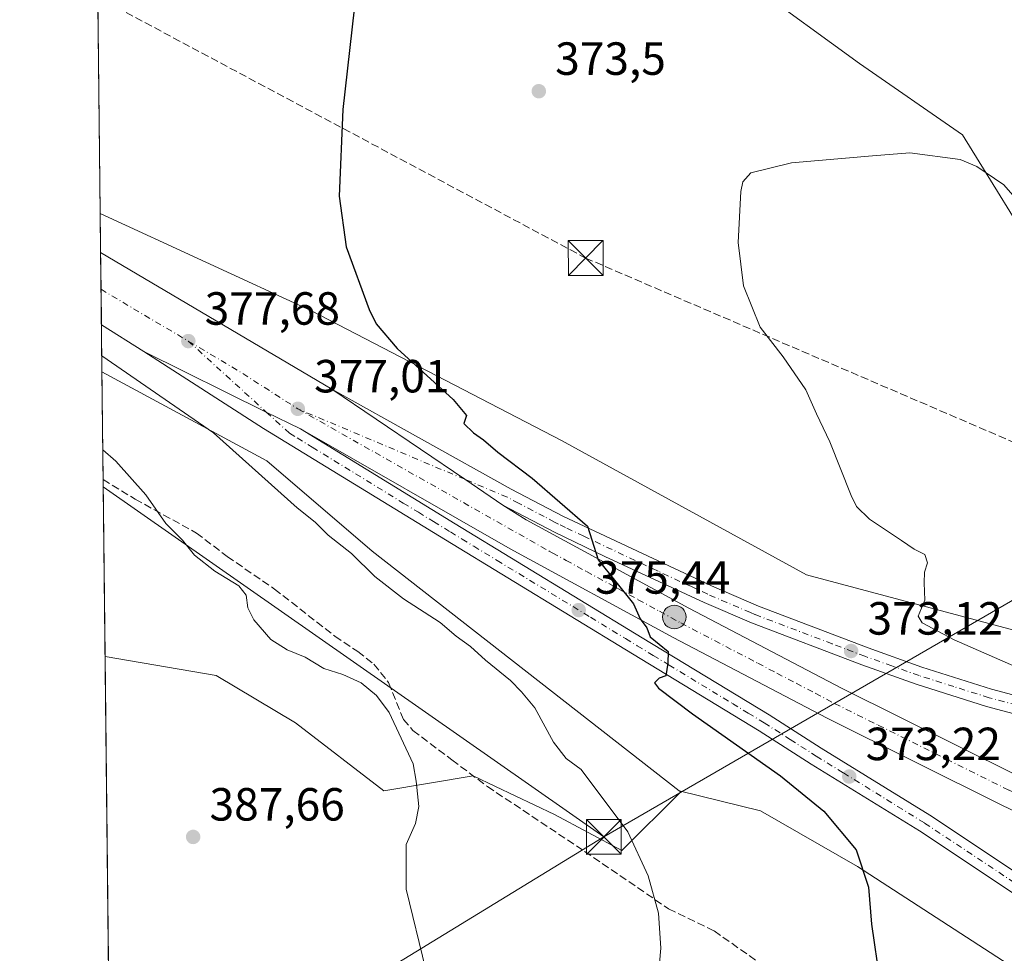
# Model space of a CAD drawing. Units: metres. Extents: x 577107 to 580560, y 4696464 to 4698824.
# Drawn here: x 577107 to 577319, y 4697055 to 4697256 of the extents above; entities that cross this region are included whole.
import ezdxf

# ---------------------------------------------------------------- set-up
doc = ezdxf.new("R2010")
doc.units = ezdxf.units.M
doc.header["$MEASUREMENT"] = 0
doc.linetypes.add('DGN Style 3', pattern=[2.307223458686699, 1.648016756204785, -0.6592067024819142])
doc.linetypes.add('DGN Style 4', pattern=[2.6384748266838614, 1.318413404963828, -0.6592067024819142, 0.001648016756204785, -0.6592067024819142])
for name, color, linetype, lineweight in [('Arbolado forestal CxS', 92, 'Continuous', 0), ('Carretera de calzada única Cxs', 7, 'Continuous', 13), ('Carretera de calzada única eje', 7, 'DGN Style 4', 0), ('Comarca CxS', 21, 'Continuous', 0), ('Comunidad Autónoma CxS', 142, 'Continuous', 0), ('Conducción de hidrocarburos lineal', 6, 'DGN Style 3', 0), ('Corriente natural lineal', 142, 'Continuous', 13), ('Corriente natural lineal oculto', 9, 'DGN Style 4', 13), ('Cultivos herbáceos CxS', 92, 'Continuous', 0), ('Cultivos leñosos CxS', 92, 'Continuous', 0), ('Curva de nivel maestra', 30, 'Continuous', 30), ('Curva de nivel normal', 30, 'Continuous', 0), ('Municipio CxS', 4, 'Continuous', 0), ('Núcleo urbano CxS', 7, 'Continuous', 0), ('Provincia CxS', 1, 'Continuous', 0), ('Punto de cota en terreno', 7, 'Continuous', 0), ('Punto kilométrico de carretera', 7, 'Continuous', 0), ('Rótulo de punto de cota en terreno', 7, 'Continuous', 0), ('Senda', 7, 'DGN Style 3', 0), ('Tendido', 6, 'Continuous', 0), ('Torre de tendido puntual', 7, 'Continuous', 0)]:
    doc.layers.add(name, color=color, linetype=linetype, lineweight=lineweight)
doc.styles.add('Style-Arial', font='txt')

# ---------------------------------------------------------------- blocks, each defined once
blk = doc.blocks.new('*U4')
at = {"layer": 'Arbolado forestal CxS', "color": 92, "linetype": 'Continuous', "lineweight": 0}
blk.add_polyline3d([(577182.7122999998, 4697141.4813, 378.8215999999957), (577248.8394999999, 4697089.869100001, 378.0550999999978), (577249.1816999996, 4697089.6019, 378.0483999999997), (577236.5141000003, 4697076.9945, 380.7461000000039), (577222.0037000002, 4697084.7293, 381.8803000000044), (577209.2802999998, 4697090.749299999, 383.1775000000052), (577204.4556999998, 4697093.032299999, 383.664300000004), (577185.1807000004, 4697089.862500001, 385.9195000000037), (577166.1540999999, 4697104.4937, 386.9856), (577149.0251000002, 4697114.6787, 387.4891000000061), (577125.1158999996, 4697118.7555, 388.5210999999982), (577124.4389000004, 4697180.0919, 381.1171999999933), (577160.0148999998, 4697160.935900001, 378.6946000000025)], close=True, dxfattribs=at)
blk = doc.blocks.new('*U7')
at = {"layer": 'Cultivos herbáceos CxS', "color": 92, "linetype": 'Continuous', "lineweight": 0}
for points in [[(577536.6249000002, 4697124.390100001, 367.2666000000027), (577515.6799999997, 4697120.400699999, 367.184500000003), (577503.7111000001, 4697115.414100001, 366.2357999999949), (577490.7452999996, 4697108.432499999, 364.6444999999949), (577468.8026999999, 4697104.443299999, 363.3413), (577445.8629000001, 4697104.443499999, 363.2296000000061), (577422.9231000004, 4697103.4463, 363.3022000000055), (577391.0069000004, 4697108.433499999, 363.5914000000048), (577351.1118999999, 4697116.412900001, 366.4802000000054), (577276.3082999997, 4697136.361099999, 372.2859000000026), (577223.4473000001, 4697165.285300001, 374.1377000000066), (577169.5888999999, 4697193.212300001, 375.992499999993), (577124.0625, 4697214.1972, 378.4179000000004), (577122.5689000003, 4697349.5222, 381.4023000000016)], [(577264.3542999999, 4697263.532299999, 373.1420000000071), (577287.6732999999, 4697246.558900001, 371.7785000000004), (577309.8960999995, 4697231.131100001, 370.6717999999965), (577327.6117000004, 4697202.433300001, 369.0647000000026), (577351.2323000003, 4697175.4231, 367.4496000000072), (577361.3558999998, 4697171.2039, 367.5586999999941), (577380.9486999996, 4697201.3421, 369.399900000004), (577411.6941000001, 4697221.4641, 370.7519000000029), (577432.2202000003, 4697241.258099999, 371.5121999999974), (577435.5958000004, 4697270.801300001, 373.0679999999993)]]:
    blk.add_polyline3d(points, dxfattribs=at)
blk = doc.blocks.new('5PATER')
at = {"layer": 'Cultivos leñosos CxS', "linetype": 'Continuous', "lineweight": 0}
h = blk.add_hatch(color=51, dxfattribs=at)
edge = h.paths.add_edge_path()
edge.add_ellipse((0, 0), major_axis=(-0.1095731443231308, -0.1110710700762829), ratio=0.9994222409660322, start_angle=0, end_angle=360)
blk = doc.blocks.new('*U13')
at = {"layer": 'Carretera de calzada única Cxs', "color": 7, "linetype": 'Continuous', "lineweight": 13}
blk.add_polyline3d([(577337.5800999999, 4697102.030099999, 370.4257999999973), (577315.1001000004, 4697108.030099999, 371.573000000004), (577299.9200999998, 4697112.8101, 372.4189999999944), (577288.2001, 4697117.0001, 373.0883000000031), (577264.4501, 4697126.0101, 374.0769), (577254.2001, 4697130.420100001, 374.3653999999952), (577232.8101000004, 4697140.3201, 374.983699999997), (577221.9901000002, 4697145.5601, 375.295100000003), (577210.8201000001, 4697151.4001, 375.6358999999939), (577202.6201, 4697156.960100001, 375.8588000000018), (577174.0000999998, 4697176.350099999, 376.7347000000009), (577212.6601, 4697154.8201, 375.4655000000057), (577223.7401000002, 4697149.030099999, 375.142200000002), (577255.7801000001, 4697133.970100001, 374.2084000000032), (577265.9101, 4697129.610099999, 374.0108000000037), (577289.5401, 4697120.640100001, 372.9180999999954), (577301.1601, 4697116.4901, 372.3396999999969), (577316.1801000005, 4697111.7601, 371.567200000005), (577338.5301000001, 4697105.800100001, 370.3779000000068)], dxfattribs=at)
blk = doc.blocks.new('5HITCA')
at = {"layer": 'Corriente natural lineal oculto', "linetype": 'Continuous', "lineweight": 0}
h = blk.add_hatch(color=1, dxfattribs=at)
edge = h.paths.add_edge_path()
edge.add_arc((0, 0), 0.2558578010358639, 0, 360)
at = {"layer": 'Corriente natural lineal oculto', "color": 7, "linetype": 'Continuous', "lineweight": 0}
blk.add_circle((0, 0), 0.2558578010358639, dxfattribs=at)
blk = doc.blocks.new('5TTEND')
at = {"layer": 'Corriente natural lineal', "color": 7, "linetype": 'Continuous', "lineweight": 0}
for p, q in [((-0.375, 0.3754), (0.375, -0.3746)), ((0.3720000000000001, 0.3784000000000001), (-0.3720000000000001, -0.3776))]:
    blk.add_line(p, q, dxfattribs=at)
at = {"layer": 'Corriente natural lineal', "color": 7, "linetype": 'Continuous', "lineweight": 0, "flags": 128}
blk.add_lwpolyline([(-0.375, -0.3746), (0.375, -0.3746), (0.375, 0.3754), (-0.375, 0.3754), (-0.3720000000000001, -0.3776)], dxfattribs=at)

msp = doc.modelspace()

# ---------------------------------------------------------------- linework, layer by layer
at = {"layer": 'Arbolado forestal CxS', "color": 92, "linetype": 'Continuous', "lineweight": 0, "extrusion": (0.1851350816704333, 0.222782883525375, 0.9571273626550445), "elevation": 1153662.080513794, "flags": 128}
msp.add_lwpolyline([(2558242.085198064, -3810647.557884384), (2558202.480565748, -3810655.921268974), (2558172.590006043, -3810655.448102038), (2558088.744755076, -3810658.128973278)], dxfattribs=at)
at = {"layer": 'Arbolado forestal CxS', "color": 92, "linetype": 'Continuous', "lineweight": 0, "extrusion": (-0.002353429894094273, 0.2132178091591625, 0.9770018563058621), "elevation": 1000536.578802081, "flags": 128}
msp.add_lwpolyline([(-628932.0981228948, -4582545.885460479), (-628932.0981228946, -4582569.644692599)], dxfattribs=at)
at = {"layer": 'Arbolado forestal CxS', "color": 92, "linetype": 'Continuous', "lineweight": 0, "extrusion": (-0.0006752357207382225, 0.06119173251878258, 0.9981258016543162), "elevation": 287422.9319302675, "flags": 128}
msp.add_lwpolyline([(-628918.3769929545, -4681650.124245447), (-628918.3769929545, -4681688.323158878)], dxfattribs=at)
at = {"layer": 'Arbolado forestal CxS', "color": 92, "linetype": 'Continuous', "lineweight": 0}
msp.add_polyline3d([(577122.5689000003, 4697349.5222, 381.4023000000016), (577120.7001, 4697518.846100001, 386.4616999999998), (577142.6722999997, 4697505.844900001, 385.3266000000003), (577193.0822999999, 4697491.319700001, 382.6545000000042), (577258.0401, 4697460.933300001, 380.1992000000027), (577310.8104999998, 4697417.340100001, 379.1413999999932), (577342.1105000004, 4697385.2643, 378.1318000000028), (577350.9763000002, 4697371.040100001, 377.6606999999931), (577364.6501000002, 4697332.808499999, 376.7446000000054), (577372.2522, 4697321.3673, 376.273199999996), (577403.3227000004, 4697293.383500001, 375.5019999999931), (577435.5958000004, 4697270.801300001, 373.0679999999993), (577432.2202000003, 4697241.258099999, 371.5121999999974), (577411.6941000001, 4697221.4641, 370.7519000000029), (577380.9486999996, 4697201.3421, 369.399900000004), (577361.3558999998, 4697171.2039, 367.5586999999941), (577351.2323000003, 4697175.4231, 367.4496000000072), (577327.6117000004, 4697202.433300001, 369.0647000000026), (577309.8960999995, 4697231.131100001, 370.6717999999965), (577287.6732999999, 4697246.558900001, 371.7785000000004), (577264.3542999999, 4697263.532299999, 373.1420000000071), (577243.2635000005, 4697282.101100001, 374.9985000000015), (577154.6725000005, 4697332.419299999, 380.090400000001), (577132.8827000001, 4697342.6647, 380.8757999999943)], close=True, dxfattribs=at)
for points in [[(577122.5689000003, 4697349.5222, 381.4023000000016), (577132.8827000001, 4697342.6647, 380.8757999999943), (577154.6725000005, 4697332.419299999, 380.090400000001), (577243.2635000005, 4697282.101100001, 374.9985000000015), (577264.3542999999, 4697263.532299999, 373.1420000000071), (577287.6732999999, 4697246.558900001, 371.7785000000004), (577309.8960999995, 4697231.131100001, 370.6717999999965), (577327.6117000004, 4697202.433300001, 369.0647000000026), (577351.2323000003, 4697175.4231, 367.4496000000072), (577361.3558999998, 4697171.2039, 367.5586999999941), (577380.9486999996, 4697201.3421, 369.399900000004), (577411.6941000001, 4697221.4641, 370.7519000000029), (577432.2202000003, 4697241.258099999, 371.5121999999974), (577435.5958000004, 4697270.801300001, 373.0679999999993), (577403.3227000004, 4697293.383500001, 375.5019999999931), (577372.2522, 4697321.3673, 376.273199999996), (577364.6501000002, 4697332.808499999, 376.7446000000054), (577350.9763000002, 4697371.040100001, 377.6606999999931), (577342.1105000004, 4697385.2643, 378.1318000000028), (577310.8104999998, 4697417.340100001, 379.1413999999932), (577258.0401, 4697460.933300001, 380.1992000000027), (577193.0822999999, 4697491.319700001, 382.6545000000042), (577142.6722999997, 4697505.844900001, 385.3266000000003), (577120.7001, 4697518.846100001, 386.4616999999998)], [(577125.1158999996, 4697118.7555, 388.5210999999982), (577149.0251000002, 4697114.6787, 387.4891000000061), (577166.1540999999, 4697104.4937, 386.9856), (577185.1807000004, 4697089.862500001, 385.9195000000037), (577204.4556999998, 4697093.032299999, 383.664300000004), (577209.2802999998, 4697090.749299999, 383.1775000000052), (577222.0037000002, 4697084.7293, 381.8803000000044), (577236.5141000003, 4697076.9945, 380.7461000000039), (577249.1816999996, 4697089.6019, 378.0483999999997), (577248.8394999999, 4697089.869100001, 378.0550999999978)]]:
    msp.add_polyline3d(points, dxfattribs=at)
at = {"layer": 'Carretera de calzada única Cxs', "color": 7, "linetype": 'Continuous', "lineweight": 13, "extrusion": (-0.0002778122260166972, 0.02517675316655229, 0.999682976708295), "elevation": 118478.1289142489, "flags": 128}
msp.add_lwpolyline([(-628917.0627525733, -4689039.8643619), (-628917.0627525733, -4689055.484964587)], dxfattribs=at)
at = {"layer": 'Carretera de calzada única Cxs', "color": 7, "linetype": 'Continuous', "lineweight": 13, "extrusion": (0.02160859642052308, -0.01278163473532226, 0.9996847995114398), "elevation": -47189.05640875406, "flags": 128}
msp.add_lwpolyline([(4336710.162219492, 1894078.467695113), (4336710.162219492, 1894020.536878272)], dxfattribs=at)
at = {"layer": 'Carretera de calzada única Cxs', "color": 7, "linetype": 'Continuous', "lineweight": 13, "extrusion": (0.02280736499734536, -0.01431637291445241, 0.9996373670328916), "elevation": -53705.59654134, "flags": 128}
msp.add_lwpolyline([(4285185.923247382, 2007715.751198142), (4285185.923247382, 2007726.550237863)], dxfattribs=at)
at = {"layer": 'Carretera de calzada única Cxs', "color": 7, "linetype": 'Continuous', "lineweight": 13, "extrusion": (-0.4393607444171664, -0.8946856349348367, 0.08062103265551415), "elevation": -4456042.77177609, "flags": 128}
msp.add_lwpolyline([(-1552421.321318999, 360802.3582039234), (-1552429.541182319, 360802.5892560381), (-1552458.968043015, 360803.539549408)], dxfattribs=at)
msp.add_lwpolyline([(-1552421.321318999, 360802.3582039234), (-1552429.541182319, 360802.5892560381), (-1552458.968043015, 360803.539549408)], dxfattribs=at)
at = {"layer": 'Carretera de calzada única Cxs', "color": 7, "linetype": 'Continuous', "lineweight": 13, "extrusion": (0.5587643721778078, 0.8187953281547744, 0.1317444001719063), "elevation": 4168579.951471282, "flags": 128}
msp.add_lwpolyline([(2170950.028333256, -553635.9769115023), (2170915.458650747, -553636.8605132225), (2170905.551445166, -553637.0853731649)], dxfattribs=at)
msp.add_lwpolyline([(2170950.028333256, -553635.9769115023), (2170915.458650747, -553636.8605132225), (2170905.551445166, -553637.0853731649)], dxfattribs=at)
at = {"layer": 'Carretera de calzada única Cxs', "color": 7, "linetype": 'Continuous', "lineweight": 13}
for points in [[(577389.0301000001, 4697054.030099999, 371.0920000000042), (577355.2901, 4697069.1801, 371.8359999999957), (577318.3800999997, 4697086.7501, 372.773000000001), (577280.7001, 4697105.4901, 373.8702000000048), (577247.5201000003, 4697122.850099999, 374.8956999999937), (577212.3901000004, 4697141.9901, 375.8156000000017), (577167.2200999996, 4697167.800100001, 377.1141000000061), (577159.8501000004, 4697171.440099999, 377.3444000000018), (577133.4700999996, 4697184.4801, 378.2915999999968), (577124.3271000005, 4697190.2193, 378.5823999999994), (577124.1547999998, 4697205.834000001, 378.1891000000033), (577174.0000999998, 4697176.350099999, 376.7347000000009), (577202.6201, 4697156.960100001, 375.8588000000018), (577210.8201000001, 4697151.4001, 375.6358999999939), (577215.8800999997, 4697148.2401, 375.5019999999931), (577250.8901000004, 4697129.1601, 374.5265999999974), (577283.9501, 4697111.860099999, 373.6778000000049), (577321.5100999996, 4697093.1801, 372.5957000000053), (577358.2901, 4697075.670100001, 371.6875), (577391.8800999997, 4697060.590100001, 370.9121000000014), (577428.4401000004, 4697045.190099999, 370.2762999999977)], [(577341.9301000005, 4697053.670100001, 368.2688000000053), (577321.2301000003, 4697067.5101, 370.1521999999969), (577300.6501000002, 4697081.1801, 372.1306000000041), (577277.3101000004, 4697095.590100001, 373.8298999999971), (577266.0900999998, 4697102.770099999, 374.3540999999968), (577238.7600999996, 4697119.360099999, 375.2740999999951), (577198.4801000003, 4697143.880100001, 376.4271000000008), (577159.2801000001, 4697167.920100001, 377.4915000000037), (577133.4700999996, 4697184.4801, 378.2915999999968), (577159.8501000004, 4697171.440099999, 377.3444000000018), (577167.2200999996, 4697167.800100001, 377.1141000000061), (577200.5900999998, 4697147.340100001, 376.2127999999939), (577240.8601000002, 4697122.8201, 375.101800000004), (577268.2301000003, 4697106.210100001, 374.3086000000039), (577279.4700999996, 4697099.020099999, 373.7344000000012), (577302.8400999998, 4697084.590100001, 372.1595999999991), (577323.4801000003, 4697070.880100001, 370.3184000000037), (577344.1901000004, 4697057.030099999, 368.449099999998), (577361.7801000001, 4697044.6501, 366.8601000000053)], [(577341.9301000005, 4697053.670100001, 368.2688000000053), (577321.2301000003, 4697067.5101, 370.1521999999969), (577300.6501000002, 4697081.1801, 372.1306000000041), (577277.3101000004, 4697095.590100001, 373.8298999999971), (577266.0900999998, 4697102.770099999, 374.3540999999968), (577238.7600999996, 4697119.360099999, 375.2740999999951), (577198.4801000003, 4697143.880100001, 376.4271000000008), (577159.2801000001, 4697167.920100001, 377.4915000000037), (577133.4700999996, 4697184.4801, 378.2915999999968)], [(577174.0000999998, 4697176.350099999, 376.7347000000009), (577212.6601, 4697154.8201, 375.4655000000057), (577223.7401000002, 4697149.030099999, 375.142200000002), (577255.7801000001, 4697133.970100001, 374.2084000000032), (577265.9101, 4697129.610099999, 374.0108000000037), (577289.5401, 4697120.640100001, 372.9180999999954), (577301.1601, 4697116.4901, 372.3396999999969), (577316.1801000005, 4697111.7601, 371.567200000005), (577338.5301000001, 4697105.800100001, 370.3779000000068)], [(577167.2200999996, 4697167.800100001, 377.1141000000061), (577200.5900999998, 4697147.340100001, 376.2127999999939), (577240.8601000002, 4697122.8201, 375.101800000004), (577268.2301000003, 4697106.210100001, 374.3086000000039), (577279.4700999996, 4697099.020099999, 373.7344000000012), (577302.8400999998, 4697084.590100001, 372.1595999999991), (577323.4801000003, 4697070.880100001, 370.3184000000037), (577344.1901000004, 4697057.030099999, 368.449099999998), (577361.7801000001, 4697044.6501, 366.8601000000053), (577377.1501000002, 4697031.780099999, 365.4900000000052), (577382.5500999996, 4697026.0001, 365.0038000000059), (577387.7600999996, 4697019.420100001, 364.488400000002), (577392.1601, 4697013.020099999, 364.0396000000038), (577395.3400999998, 4697007.530099999, 363.6254999999946), (577398.3701, 4697001.280099999, 363.2467999999935), (577402.1501000002, 4696991.700099999, 362.6774000000005), (577405.1001000004, 4696981.9301, 361.913400000005), (577407.1501000002, 4696967.5101, 361.425900000002), (577407.7178999997, 4696959.436899999, 361.0326999999961)], [(577454.8501000004, 4697027.110099999, 369.2100000000065), (577425.7401000002, 4697038.5701, 370.4355000000069), (577389.0301000001, 4697054.030099999, 371.0920000000042), (577355.2901, 4697069.1801, 371.8359999999957), (577318.3800999997, 4697086.7501, 372.773000000001), (577280.7001, 4697105.4901, 373.8702000000048), (577247.5201000003, 4697122.850099999, 374.8956999999937), (577212.3901000004, 4697141.9901, 375.8156000000017), (577167.2200999996, 4697167.800100001, 377.1141000000061)], [(577210.8201000001, 4697151.4001, 375.6358999999939), (577215.8800999997, 4697148.2401, 375.5019999999931), (577250.8901000004, 4697129.1601, 374.5265999999974), (577283.9501, 4697111.860099999, 373.6778000000049), (577321.5100999996, 4697093.1801, 372.5957000000053), (577358.2901, 4697075.670100001, 371.6875), (577391.8800999997, 4697060.590100001, 370.9121000000014), (577428.4401000004, 4697045.190099999, 370.2762999999977), (577458.1401000004, 4697033.5001, 369.1223000000027)], [(577468.6986999996, 4697086.5854, 364.3493000000017), (577466.1700999998, 4697086.2401, 364.3638000000064), (577451.8300999999, 4697085.4301, 364.6441999999952), (577441.4501, 4697085.9301, 365.0482000000048), (577409.5301000001, 4697088.7301, 366.680600000007), (577376.4401000004, 4697093.550100001, 368.4425999999949), (577355.3701, 4697097.8101, 369.5396000000038), (577337.5800999999, 4697102.030099999, 370.4257999999973), (577315.1001000004, 4697108.030099999, 371.573000000004), (577299.9200999998, 4697112.8101, 372.4189999999944), (577288.2001, 4697117.0001, 373.0883000000031), (577264.4501, 4697126.0101, 374.0769), (577254.2001, 4697130.420100001, 374.3653999999952), (577232.8101000004, 4697140.3201, 374.983699999997), (577221.9901000002, 4697145.5601, 375.295100000003), (577210.8201000001, 4697151.4001, 375.6358999999939)]]:
    msp.add_polyline3d(points, dxfattribs=at)
at = {"layer": 'Carretera de calzada única eje', "color": 7, "linetype": 'DGN Style 4', "lineweight": 0, "extrusion": (0.04357104066323206, 0.02021817238603259, 0.9988457287894321), "elevation": 120492.5312598291, "flags": 128}
msp.add_lwpolyline([(4017897.90038122, -2497742.752907557), (4017896.099788816, -2497743.922926102), (4017879.832040263, -2497755.117213854)], dxfattribs=at)
at = {"layer": 'Carretera de calzada única eje', "color": 7, "linetype": 'DGN Style 4', "lineweight": 0, "extrusion": (0.06212065440690388, 0.05473773729945903, 0.9965665077712543), "elevation": 293342.2932630204, "flags": 128}
msp.add_lwpolyline([(3142669.546762434, -3526221.184101827), (3142657.744256404, -3526225.032108764), (3142643.004409061, -3526229.265399509)], dxfattribs=at)
at = {"layer": 'Carretera de calzada única eje', "color": 7, "linetype": 'DGN Style 4', "lineweight": 0}
for points in [[(577143.0500999996, 4697186.7301, 377.7128999999986), (577159.8501000004, 4697171.440099999, 377.3444000000018), (577164.8800999997, 4697166.860099999, 377.2516000000033), (577166.5100999996, 4697165.860099999, 377.2168999999994), (577169.7801000001, 4697163.860099999, 377.1040999999968), (577189.3800999997, 4697151.840100001, 376.5541999999987), (577192.6401000004, 4697149.840100001, 376.4483999999939), (577195.9101, 4697147.8301, 376.3720999999932), (577199.5301000001, 4697145.610099999, 376.3077999999951), (577202.0500999996, 4697144.0801, 376.207699999999), (577204.5701000001, 4697142.540100001, 376.116599999994), (577209.6001000004, 4697139.4801, 375.9858999999997), (577229.7401000002, 4697127.220100001, 375.438599999994), (577237.2901, 4697122.620100001, 375.2348000000056), (577239.8101000004, 4697121.090100001, 375.1852000000072), (577243.2301000003, 4697119.0101, 375.2559999999939), (577246.6501000002, 4697116.940099999, 376.1362999999984), (577260.3201000001, 4697108.640100001, 374.7578999999969), (577263.7401000002, 4697106.5701, 374.4529999999941), (577267.1601, 4697104.4901, 374.3111999999965), (577272.7801000001, 4697100.890100001, 374.3322000000044), (577278.3901000004, 4697097.300100001, 373.7180999999982), (577284.2301000003, 4697093.700099999, 373.3580999999977), (577295.9001000002, 4697086.4901, 372.5507999999973), (577301.7401000002, 4697082.890100001, 372.0623000000051), (577322.3501000004, 4697069.190099999, 370.2041999999929)], [(577326.8800999997, 4697106.890100001, 371.022100000002), (577315.6401000004, 4697109.890100001, 371.5721000000049), (577308.0500999996, 4697112.280099999, 372.0108000000037), (577300.5401, 4697114.6501, 372.3794000000053), (577294.6801000005, 4697116.7401, 372.7139000000025), (577288.8701, 4697118.8201, 372.9937000000064), (577281.7901, 4697121.5101, 373.3772999999928), (577265.1801000005, 4697127.8101, 374.0154000000039), (577264.1901000004, 4697128.2301, 374.0488000000041), (577259.1300999997, 4697130.4101, 374.1941999999981), (577254.9901000002, 4697132.190099999, 374.2973999999958), (577251.4801000003, 4697133.8201, 374.3758999999991), (577244.2901, 4697137.140100001, 374.5788999999932), (577228.2701000003, 4697144.670100001, 375.0564000000013), (577224.3501000004, 4697146.5801, 375.1664000000019), (577222.8601000002, 4697147.290100001, 375.2029000000039), (577222.0000999998, 4697147.7501, 375.2296999999962), (577219.7801000001, 4697148.9101, 375.3215000000055), (577214.2401000002, 4697151.800100001, 375.5016000000033), (577211.7401000002, 4697153.110099999, 375.5491000000038), (577202.6201, 4697156.960100001, 375.8588000000018), (577166.6401000004, 4697172.140100001, 377.0437999999995)], [(577166.6401000004, 4697172.140100001, 377.0437999999995), (577220.8300999999, 4697141.470100001, 375.4701999999961), (577221.5000999998, 4697141.100099999, 375.4514999999956), (577224.4700999996, 4697139.4801, 375.3662999999942), (577228.8601000002, 4697137.090100001, 375.2403999999952), (577235.6300999997, 4697133.4001, 375.0522000000055), (577240.0201000003, 4697131.0101, 374.9343999999983), (577242.4200999998, 4697129.700099999, 374.8717000000034), (577244.6101000002, 4697128.5101, 374.8130999999994), (577247.0100999996, 4697127.200099999, 374.7516000000033), (577249.2001, 4697126.0001, 374.7002000000066), (577265.7600999996, 4697117.340100001, 374.241399999999), (577269.9001000002, 4697115.1801, 374.1120999999985), (577274.0401, 4697113.0101, 373.9903999999952), (577278.1801000005, 4697110.850099999, 373.8843000000052), (577282.3201000001, 4697108.670100001, 373.8194999999978), (577291.7401000002, 4697103.9901, 373.5139999999956), (577319.9501, 4697089.960100001, 372.7474999999977), (577338.3701, 4697081.190099999, 372.284799999994), (577347.5601000004, 4697076.8201, 372.0378000000055), (577356.7901, 4697072.420100001, 371.8264999999956), (577373.5800999999, 4697064.890100001, 371.4557999999961), (577390.4501, 4697057.3101, 371.0712000000058), (577408.7301000003, 4697049.610099999, 370.7403000000049)]]:
    msp.add_polyline3d(points, dxfattribs=at)
at = {"layer": 'Comarca CxS', "color": 21, "linetype": 'Continuous', "lineweight": 0, "flags": 128}
msp.add_lwpolyline([(578253.0765999994, 4696485.0259), (577132.2500005754, 4696472.359983013), (577106.7200005776, 4698785.529982988), (578142.2719725077, 4698797.236017721), (580411.9105178821, 4698822.892352084), (580533.7800006019, 4698824.269982987), (580538.2309000005, 4698438.088800001), (580560.4400006031, 4696511.099983014), (579981.7541423129, 4696504.560587547), (578440.0184613315, 4696487.138340979), (578294.1699000003, 4696485.490300001)], close=True, dxfattribs=at)
at = {"layer": 'Comunidad Autónoma CxS', "color": 142, "linetype": 'Continuous', "lineweight": 0, "flags": 128}
msp.add_lwpolyline([(578253.0765999994, 4696485.0259), (577132.2500005754, 4696472.359983013), (577106.7200005776, 4698785.529982988), (578142.2719725077, 4698797.236017721), (580411.9105178821, 4698822.892352084), (580533.7800006019, 4698824.269982987), (580538.2309000005, 4698438.088800001), (580560.4400006031, 4696511.099983014), (579981.7541423129, 4696504.560587547), (578440.0184613315, 4696487.138340979), (578294.1699000003, 4696485.490300001)], close=True, dxfattribs=at)
at = {"layer": 'Conducción de hidrocarburos lineal', "color": 6, "linetype": 'DGN Style 3', "lineweight": 0}
msp.add_polyline3d([(577123.5483999997, 4697260.7784, 377.9309999999969), (577228.6824000003, 4697204.6227, 372.590400000001), (577354.4996999997, 4697150.4768, 366.4196999999986), (577460.6489000004, 4697104.7952, 363.6269999999931), (577656.5674999999, 4697019.625600001, 364.7191000000021), (577668.8442000002, 4696999.834799999, 364.350099999996), (577664.7166999998, 4696943.8488, 366.123900000006), (577660.9336000001, 4696874.7755, 372.1380000000063), (577655.3724999996, 4696817.611300001, 380.3641000000061), (577661.4552999996, 4696801.0955, 381.7844999999944), (577791.3994000005, 4696688.789999999, 392.9495000000024), (577887.3567000004, 4696607.114200001, 397.9377999999998), (578015.1315000001, 4696497.8663, 400.5544999999984), (578033.0815000003, 4696482.539799999, 399.9746000000014)], dxfattribs=at)
at = {"layer": 'Cultivos herbáceos CxS', "color": 92, "linetype": 'Continuous', "lineweight": 0, "extrusion": (0.0002283118300785027, -0.02068626487128589, 0.9997859902596071), "elevation": -96657.71587469136, "flags": 128}
msp.add_lwpolyline([(628928.3488563255, 4689562.875039117), (628928.3488563254, 4689696.264607579)], dxfattribs=at)
at = {"layer": 'Cultivos herbáceos CxS', "color": 92, "linetype": 'Continuous', "lineweight": 0, "extrusion": (0.0003516738074502194, -0.03186227102686458, 0.9994922070784463), "elevation": -149069.5872313396, "flags": 128}
msp.add_lwpolyline([(628930.3705303057, 4687955.820000567), (628930.3705303055, 4688093.749036334)], dxfattribs=at)
at = {"layer": 'Cultivos herbáceos CxS', "color": 92, "linetype": 'Continuous', "lineweight": 0}
for points in [[(577122.5689000003, 4697349.5222, 381.4023000000016), (577132.8827000001, 4697342.6647, 380.8757999999943), (577154.6725000005, 4697332.419299999, 380.090400000001), (577243.2635000005, 4697282.101100001, 374.9985000000015), (577264.3542999999, 4697263.532299999, 373.1420000000071), (577287.6732999999, 4697246.558900001, 371.7785000000004), (577309.8960999995, 4697231.131100001, 370.6717999999965), (577327.6117000004, 4697202.433300001, 369.0647000000026), (577351.2323000003, 4697175.4231, 367.4496000000072), (577361.3558999998, 4697171.2039, 367.5586999999941), (577380.9486999996, 4697201.3421, 369.399900000004), (577411.6941000001, 4697221.4641, 370.7519000000029), (577432.2202000003, 4697241.258099999, 371.5121999999974), (577435.5958000004, 4697270.801300001, 373.0679999999993), (577403.3227000004, 4697293.383500001, 375.5019999999931), (577372.2522, 4697321.3673, 376.273199999996), (577364.6501000002, 4697332.808499999, 376.7446000000054), (577350.9763000002, 4697371.040100001, 377.6606999999931), (577342.1105000004, 4697385.2643, 378.1318000000028), (577310.8104999998, 4697417.340100001, 379.1413999999932), (577258.0401, 4697460.933300001, 380.1992000000027), (577193.0822999999, 4697491.319700001, 382.6545000000042), (577142.6722999997, 4697505.844900001, 385.3266000000003), (577120.7001, 4697518.846100001, 386.4616999999998)], [(577124.0625, 4697214.1972, 378.4179000000004), (577169.5888999999, 4697193.212300001, 375.992499999993), (577223.4473000001, 4697165.285300001, 374.1377000000066), (577276.3082999997, 4697136.361099999, 372.2859000000026), (577351.1118999999, 4697116.412900001, 366.4802000000054), (577391.0069000004, 4697108.433499999, 363.5914000000048), (577422.9231000004, 4697103.4463, 363.3022000000055), (577445.8629000001, 4697104.443499999, 363.2296000000061), (577468.8026999999, 4697104.443299999, 363.3413), (577490.7452999996, 4697108.432499999, 364.6444999999949), (577503.7111000001, 4697115.414100001, 366.2357999999949), (577515.6799999997, 4697120.400699999, 367.184500000003), (577536.6249000002, 4697124.390100001, 367.2666000000027)], [(577126.6372999996, 4696980.904800001, 384.126099999994), (577125.1158999996, 4697118.7555, 388.5210999999982), (577149.0251000002, 4697114.6787, 387.4891000000061), (577166.1540999999, 4697104.4937, 386.9856), (577185.1807000004, 4697089.862500001, 385.9195000000037), (577204.4556999998, 4697093.032299999, 383.664300000004), (577209.2802999998, 4697090.749299999, 383.1775000000052), (577222.0037000002, 4697084.7293, 381.8803000000044), (577236.5141000003, 4697076.9945, 380.7461000000039), (577249.1816999996, 4697089.6019, 378.0483999999997), (577248.8394999999, 4697089.869100001, 378.0550999999978), (577266.3340999996, 4697085.495300001, 376.8972000000067), (577287.2789000003, 4697073.526699999, 375.2976999999955), (577321.1897, 4697051.584100001, 372.6116999999941)], [(577125.1158999996, 4697118.7555, 388.5210999999982), (577149.0251000002, 4697114.6787, 387.4891000000061), (577166.1540999999, 4697104.4937, 386.9856), (577185.1807000004, 4697089.862500001, 385.9195000000037), (577204.4556999998, 4697093.032299999, 383.664300000004), (577209.2802999998, 4697090.749299999, 383.1775000000052), (577222.0037000002, 4697084.7293, 381.8803000000044), (577236.5141000003, 4697076.9945, 380.7461000000039), (577249.1816999996, 4697089.6019, 378.0483999999997), (577248.8394999999, 4697089.869100001, 378.0550999999978)], [(577248.8394999999, 4697089.869100001, 378.0550999999978), (577266.3340999996, 4697085.495300001, 376.8972000000067), (577287.2789000003, 4697073.526699999, 375.2976999999955), (577321.1897, 4697051.584100001, 372.6116999999941), (577345.4184999998, 4697037.046700001, 369.825800000006), (577356.0979000004, 4697030.638900001, 368.3488999999972), (577375.0481000004, 4697010.691299999, 363.7421999999933), (577381.6482999995, 4696998.0407, 361.9734999999928), (577371.2644999997, 4696973.6007, 361.4340999999986)]]:
    msp.add_polyline3d(points, dxfattribs=at)
at = {"layer": 'Curva de nivel maestra', "color": 30, "linetype": 'Continuous', "lineweight": 30, "elevation": 375, "flags": 128}
msp.add_lwpolyline([(577178.79, 4697258.2401), (577176.3300000001, 4697236.600099999), (577175.5999999996, 4697217.940099999), (577177.1100000005, 4697207.0001), (577182.0199999996, 4697193.5101), (577183.54, 4697190.440099999), (577188.0599999996, 4697185.130100001), (577200.1500000004, 4697174.130100001), (577203.0099999999, 4697170.690099999), (577202.4100000003, 4697168.970100001), (577204.5199999996, 4697166.9301), (577206.7000000002, 4697165.440099999), (577209.7300000004, 4697162.800100001), (577217.1299999999, 4697157.200099999), (577229.0999999996, 4697146.850099999), (577231.3799999999, 4697139.620100001), (577239.0300000003, 4697130.110099999), (577240.4500000002, 4697126.860099999), (577241.8399999999, 4697124.9301), (577242.5800000001, 4697123.0001), (577246.4800000004, 4697119.840100001), (577246.4299999997, 4697117.3301), (577245.9299999997, 4697114.630100001), (577244.5199999996, 4697114.120100001), (577243.5199999996, 4697113.0801), (577244.3700000001, 4697111.940099999), (577251.6900000004, 4697106.440099999), (577270.6600000003, 4697093.0801), (577280.0300000003, 4697085.460100001), (577287, 4697077.090100001), (577289.6600000003, 4697069.0801), (577290.3200000003, 4697061.0801), (577292.1100000005, 4697048.7401)], dxfattribs=at)
at = {"layer": 'Curva de nivel normal', "color": 30, "linetype": 'Continuous', "lineweight": 0, "flags": 128}
for points, elevation in [([(577324.2300000004, 4697214.110099999), (577318.8200000003, 4697220.360099999), (577313.0099999999, 4697224.360099999), (577309.4000000004, 4697225.8201), (577298.5300000003, 4697227.280099999), (577290.5199999996, 4697226.6601), (577273.0300000003, 4697225.120100001), (577264.29, 4697222.9901), (577262.5300000003, 4697221.020099999), (577262.1200000001, 4697218.940099999), (577261.5499999998, 4697207.940099999), (577262.6900000004, 4697198.610099999), (577266.29, 4697189.7601), (577271.25, 4697183.350099999), (577276.1500000004, 4697176.220100001), (577278.4400000004, 4697171.0601), (577281.29, 4697164.9901), (577285.9000000004, 4697153.4901), (577287.0700000003, 4697151.120100001), (577289.8499999996, 4697148.340100001), (577296.7800000003, 4697143.800100001), (577299.4900000002, 4697141.9001), (577301.7800000003, 4697140.7601), (577302.3899999997, 4697138.940099999), (577301.7400000002, 4697136.940099999), (577301.6200000001, 4697134.610099999), (577301.7599999999, 4697130.940099999), (577300.3700000001, 4697127.4801), (577301.1799999997, 4697126.030099999), (577308.1100000005, 4697122.360099999), (577334.1500000004, 4697110.920100001)], 370), ([(577124.4005000005, 4697183.5746), (577148.5099999999, 4697166.940099999), (577166.5499999998, 4697150.770099999), (577170.3600000005, 4697147.710100001), (577173.1900000004, 4697144.9301), (577178.2599999999, 4697141.0001), (577183.2400000002, 4697135.9801), (577189.4500000002, 4697131.190099999), (577197.3600000005, 4697126.110099999), (577200.75, 4697123.1601), (577203.9000000004, 4697120.9101), (577207.0899999999, 4697118.0001), (577212.4800000004, 4697113.600099999), (577214.8499999996, 4697111.1801), (577217.7300000004, 4697107.6801), (577221.7699999996, 4697100.300100001), (577224.5099999999, 4697096.8201), (577227.7300000004, 4697094.460100001), (577237.7599999999, 4697080.9901), (577242.1799999997, 4697071.550100001), (577244.4100000003, 4697063.5001), (577244.9000000004, 4697055.960100001), (577244.1699999999, 4697047.800100001)], 380), ([(577194.2699999996, 4697051.280099999), (577190.04, 4697068.620100001), (577190.0099999999, 4697078.280099999), (577192, 4697082.7601), (577192.7599999999, 4697086.4901), (577192.1299999999, 4697091.9001), (577191.4800000004, 4697095.630100001), (577186.3200000003, 4697106.7401), (577183.6100000005, 4697110.360099999), (577180.3399999999, 4697113.090100001), (577176.3600000005, 4697114.920100001), (577172.2300000004, 4697116.200099999), (577168.2199999997, 4697118.640100001), (577164.3600000005, 4697120.220100001), (577160.8700000001, 4697122.470100001), (577157.1600000003, 4697126.6501), (577155.8499999996, 4697129.2401), (577155.54, 4697132.020099999), (577153.9500000002, 4697134.0101), (577148.75, 4697137.1501), (577144.3700000001, 4697140.600099999), (577141.8200000003, 4697143.850099999), (577138.2300000004, 4697147.460100001), (577133.9100000003, 4697153.640100001), (577127.4500000002, 4697160.850099999), (577124.6239, 4697163.334000001)], 385)]:
    msp.add_lwpolyline(points, dxfattribs=dict(at, elevation=elevation))
at = {"layer": 'Municipio CxS', "color": 4, "linetype": 'Continuous', "lineweight": 0, "flags": 128}
msp.add_lwpolyline([(579981.7541423129, 4696504.560587547), (578440.0184613315, 4696487.138340979), (578294.1699000003, 4696485.490300001), (578253.0765999994, 4696485.0259), (577132.2500005754, 4696472.359983013), (577106.7200005776, 4698785.529982988)], dxfattribs=at)
at = {"layer": 'Núcleo urbano CxS', "color": 7, "linetype": 'Continuous', "lineweight": 0, "extrusion": (0.0003484336403103832, -0.0315711834498528, 0.9995014452063459), "elevation": -147717.2924471395, "flags": 128}
msp.add_lwpolyline([(628926.3086860786, 4688224.224549914), (628926.3086860788, 4688232.592431077)], dxfattribs=at)
at = {"layer": 'Núcleo urbano CxS', "color": 7, "linetype": 'Continuous', "lineweight": 0, "extrusion": (-0.0002577386952308016, 0.02333360884502743, 0.9997277010611602), "elevation": 109832.0670976671, "flags": 128}
msp.add_lwpolyline([(-628970.2458882559, -4689250.920405911), (-628970.2458882559, -4689258.835543883)], dxfattribs=at)
at = {"layer": 'Núcleo urbano CxS', "color": 7, "linetype": 'Continuous', "lineweight": 0, "extrusion": (-0.0002658204490805132, 0.0240870854435897, 0.9997098287274774), "elevation": 113366.6248724772, "flags": 128}
msp.add_lwpolyline([(-628923.319451477, -4689165.390036248), (-628923.319451477, -4689173.094940997)], dxfattribs=at)
at = {"layer": 'Núcleo urbano CxS', "color": 7, "linetype": 'Continuous', "lineweight": 0, "extrusion": (-0.00273809115169825, 0.2480323625826031, 0.9687478774007907), "elevation": 1163841.662900957, "flags": 128}
msp.add_lwpolyline([(-628939.4605072088, -4543839.930800944), (-628939.4605072088, -4543850.38565438)], dxfattribs=at)
at = {"layer": 'Núcleo urbano CxS', "color": 7, "linetype": 'Continuous', "lineweight": 0, "extrusion": (0.1851350816704333, 0.222782883525375, 0.9571273626550445), "elevation": 1153662.080513794, "flags": 128}
msp.add_lwpolyline([(2558242.085198064, -3810647.557884384), (2558202.480565748, -3810655.921268974), (2558172.590006043, -3810655.448102038), (2558088.744755076, -3810658.128973278)], dxfattribs=at)
at = {"layer": 'Núcleo urbano CxS', "color": 7, "linetype": 'Continuous', "lineweight": 0}
for points in [[(577321.1897, 4697051.584100001, 372.6116999999941), (577287.2789000003, 4697073.526699999, 375.2976999999955), (577266.3340999996, 4697085.495300001, 376.8972000000067), (577248.8394999999, 4697089.869100001, 378.0550999999978), (577182.7122999998, 4697141.4813, 378.8215999999957), (577160.0148999998, 4697160.935900001, 378.6946000000025), (577124.4389000004, 4697180.0919, 381.1171999999933), (577124.0625, 4697214.1972, 378.4179000000004), (577169.5888999999, 4697193.212300001, 375.992499999993), (577223.4473000001, 4697165.285300001, 374.1377000000066), (577276.3082999997, 4697136.361099999, 372.2859000000026), (577351.1118999999, 4697116.412900001, 366.4802000000054), (577391.0069000004, 4697108.433499999, 363.5914000000048), (577422.9231000004, 4697103.4463, 363.3022000000055), (577445.8629000001, 4697104.443499999, 363.2296000000061), (577468.8026999999, 4697104.443299999, 363.3413), (577490.7452999996, 4697108.432499999, 364.6444999999949), (577503.7111000001, 4697115.414100001, 366.2357999999949), (577515.6799999997, 4697120.400699999, 367.184500000003), (577536.6249000002, 4697124.390100001, 367.2666000000027)], [(577124.0625, 4697214.1972, 378.4179000000004), (577169.5888999999, 4697193.212300001, 375.992499999993), (577223.4473000001, 4697165.285300001, 374.1377000000066), (577276.3082999997, 4697136.361099999, 372.2859000000026), (577351.1118999999, 4697116.412900001, 366.4802000000054), (577391.0069000004, 4697108.433499999, 363.5914000000048), (577422.9231000004, 4697103.4463, 363.3022000000055), (577445.8629000001, 4697104.443499999, 363.2296000000061), (577468.8026999999, 4697104.443299999, 363.3413), (577490.7452999996, 4697108.432499999, 364.6444999999949), (577503.7111000001, 4697115.414100001, 366.2357999999949), (577515.6799999997, 4697120.400699999, 367.184500000003), (577536.6249000002, 4697124.390100001, 367.2666000000027)], [(577248.8394999999, 4697089.869100001, 378.0550999999978), (577266.3340999996, 4697085.495300001, 376.8972000000067), (577287.2789000003, 4697073.526699999, 375.2976999999955), (577321.1897, 4697051.584100001, 372.6116999999941), (577345.4184999998, 4697037.046700001, 369.825800000006), (577356.0979000004, 4697030.638900001, 368.3488999999972), (577375.0481000004, 4697010.691299999, 363.7421999999933), (577381.6482999995, 4696998.0407, 361.9734999999928), (577371.2644999997, 4696973.6007, 361.4340999999986)]]:
    msp.add_polyline3d(points, dxfattribs=at)
at = {"layer": 'Provincia CxS', "color": 1, "linetype": 'Continuous', "lineweight": 0, "flags": 128}
msp.add_lwpolyline([(578253.0765999994, 4696485.0259), (577132.2500005754, 4696472.359983013), (577106.7200005776, 4698785.529982988), (578142.2719725077, 4698797.236017721), (580411.9105178821, 4698822.892352084), (580533.7800006019, 4698824.269982987), (580538.2309000005, 4698438.088800001), (580560.4400006031, 4696511.099983014), (579981.7541423129, 4696504.560587547), (578440.0184613315, 4696487.138340979), (578294.1699000003, 4696485.490300001)], close=True, dxfattribs=at)
at = {"layer": 'Senda', "color": 7, "linetype": 'DGN Style 3', "lineweight": 0}
msp.add_polyline3d([(577124.6951000001, 4697156.8804, 386.4676000000036), (577131.6189000001, 4697152.6807, 385.6799000000028), (577144.7953000005, 4697145.3781, 384.9622999999993), (577151.4627, 4697140.2981, 384.5601000000024), (577161.6227000002, 4697133.313100001, 383.6396999999997), (577174.6403000001, 4697123.153100001, 384.4498000000021), (577179.5614999998, 4697119.819300001, 384.2537000000011), (577183.0541000003, 4697117.1205, 384.4511000000057), (577186.2291000001, 4697113.151900001, 384.7191000000021), (577189.4040999999, 4697105.214299999, 386.0396000000038), (577191.4678999997, 4697102.833100001, 385.9772999999986), (577199.8815000001, 4697096.483100001, 385.4274000000005), (577207.5016999999, 4697090.768100001, 383.3767999999982), (577228.4567, 4697076.7981, 381.8029999999999), (577246.5541000003, 4697064.4155, 379.8378999999986), (577256.3967000004, 4697059.652899999, 378.8653000000049), (577265.6042999999, 4697053.144300001, 377.9015000000072)], dxfattribs=at)
at = {"layer": 'Tendido', "color": 6, "linetype": 'Continuous', "lineweight": 0, "extrusion": (0.02302710246520322, -0.01610552740176463, 0.9996051042982764), "elevation": -61974.01618390778, "flags": 128}
msp.add_lwpolyline([(4179889.041553295, 2218339.111163054), (4179889.041553295, 2218207.40154274)], dxfattribs=at)
at = {"layer": 'Tendido', "color": 6, "linetype": 'Continuous', "lineweight": 0, "extrusion": (-0.160033924124648, 0.4012634683324072, 0.9018740333944167), "elevation": 1792735.274607551, "flags": 128}
msp.add_lwpolyline([(-2276195.643870071, -3741763.07115282), (-2276116.162058875, -3741748.000519793), (-2276080.200473508, -3741761.079250551)], dxfattribs=at)
at = {"layer": 'Tendido', "color": 6, "linetype": 'Continuous', "lineweight": 0}
msp.add_polyline3d([(577483.0394000001, 4697225.372099999, 373.1046000000061), (577392.0025000004, 4697172.1884, 369.394100000005), (577354.4996999997, 4697150.4768, 366.4196999999986), (577232.5994999995, 4697079.904999999, 383.0899999999965)], dxfattribs=at)

# ---------------------------------------------------------------- block references
at = {"layer": 'Arbolado forestal CxS', "color": 92, "linetype": 'Continuous', "lineweight": 0}
msp.add_blockref('*U4', (0, 0), dxfattribs=at)
at = {"layer": 'Carretera de calzada única Cxs', "color": 7, "linetype": 'Continuous', "lineweight": 13}
msp.add_blockref('*U13', (0, 0), dxfattribs=at)
at = {"layer": 'Cultivos herbáceos CxS', "color": 92, "linetype": 'Continuous', "lineweight": 0}
msp.add_blockref('*U7', (0, 0), dxfattribs=at)
at = {"layer": 'Punto de cota en terreno', "color": 7, "linetype": 'Continuous', "lineweight": 0, "xscale": 10, "yscale": 10, "zscale": 10}
for p in [(577218.5899999999, 4697240.560000001, 373.5), (577143.0599999996, 4697186.730000001, 377.679999999993), (577166.6500000004, 4697172.140000001, 377.0099999999948), (577227.1900000004, 4697128.779999999, 375.4400000000023), (577285.8899999997, 4697119.960000001, 373.1199999999953), (577285.5, 4697092.92, 373.2200000000012), (577144.0999999996, 4697079.9, 387.6600000000035)]:
    msp.add_blockref('5PATER', p, dxfattribs=at)
at = {"layer": 'Punto kilométrico de carretera', "color": 7, "linetype": 'Continuous', "lineweight": 0, "xscale": 10, "yscale": 10, "zscale": 10}
msp.add_blockref('5HITCA', (577247.8004999999, 4697127.287500001, 374.7148000000016), dxfattribs=at)
at = {"layer": 'Torre de tendido puntual', "color": 7, "linetype": 'Continuous', "lineweight": 0, "xscale": 10, "yscale": 10, "zscale": 10}
for p in [(577228.6824000003, 4697204.6227, 372.590400000001), (577232.5994999995, 4697079.904999999, 383.0899999999965)]:
    msp.add_blockref('5TTEND', p, dxfattribs=at)

# ---------------------------------------------------------------- texts
at = {"layer": 'Rótulo de punto de cota en terreno', "color": 7, "linetype": 'Continuous', "lineweight": 0, "style": 'Style-Arial'}
for s, p in [('373,5', (577222.1178000001, 4697244.0878)), ('377,68', (577146.5878, 4697190.2578)), ('377,01', (577170.1777999997, 4697175.6678)), ('375,44', (577230.7177999998, 4697132.307800001)), ('373,12', (577289.4177999999, 4697123.4878)), ('373,22', (577289.0278000003, 4697096.447799999)), ('387,66', (577147.6277999999, 4697083.427800001))]:
    msp.add_text(s, height=7.000000000000002, dxfattribs=at).set_placement(p)

doc.saveas('drawing.dxf')
